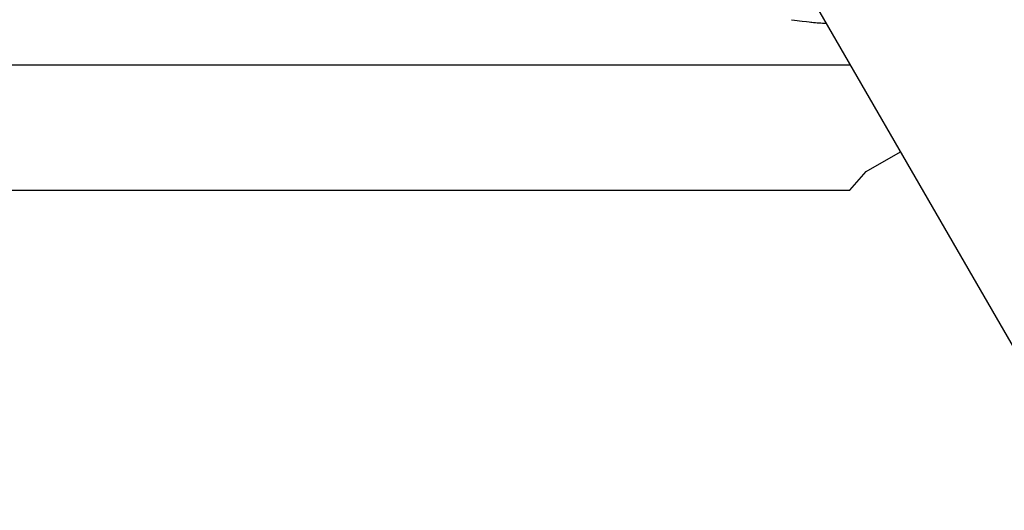
# Model space of a CAD drawing. Units: centimetres. Extents: x 6.03 to 13.71, y 5.01 to 14.4.
# Drawn here: x 10.92 to 11.24, y 10.18 to 10.34 of the extents above; entities that cross this region are included whole.
import ezdxf

# ---------------------------------------------------------------- set-up
doc = ezdxf.new("R2010")
doc.units = ezdxf.units.CM
doc.styles.add('SLDTEXTSTYLE0', font='TXT', dxfattribs={"width": 0.75})
doc.dimstyles.new('SLDDIMSTYLE2', dxfattribs={"dimtxt": 0.15875, "dimasz": 0.08, "dimexe": 0, "dimexo": 0.0625, "dimgap": 0.0396875, "dimtad": 2, "dimdec": 0, "dimlfac": 100, "dimrnd": 1e-09, "dimzin": 12, "dimdsep": 46, "dimtxsty": 'SLDTEXTSTYLE0', "dimblk1": 'DOT', "dimblk2": 'DOT', "dimsah": 1, "dimcen": 0.09, "dimse1": 1, "dimse2": 1, "dimadec": 0, "dimazin": 3, "dimtfac": 1, "dimtdec": 0, "dimtofl": 0, "dimtmove": 0, "dimatfit": 3, "dimldrblk": 'DOT', "dimfxl": 1, "dimfrac": 2, "dimtolj": 1, "dimtzin": 12, "dimarcsym": 0})
doc.dimstyles.new('SLDDIMSTYLE3', dxfattribs={"dimtxt": 0.15875, "dimasz": 0.25, "dimexe": 0, "dimexo": 0.0625, "dimgap": 0.0396875, "dimtad": 2, "dimdec": 0, "dimlfac": 100, "dimrnd": 1e-09, "dimzin": 12, "dimdsep": 46, "dimtxsty": 'SLDTEXTSTYLE0', "dimsah": 1, "dimcen": 0, "dimadec": 0, "dimazin": 3, "dimtfac": 1, "dimtdec": 0, "dimtofl": 0, "dimtmove": 0, "dimatfit": 3, "dimfxl": 1, "dimfrac": 2, "dimtolj": 1, "dimtzin": 12, "dimarcsym": 0})

# ---------------------------------------------------------------- blocks, each defined once
blk = doc.blocks.new('_Dot')
at = {"color": 0, "linetype": 'ByBlock', "lineweight": -2}
blk.add_line((-0.5, 0), (-1, 0), dxfattribs=at)
at = {"color": 0, "linetype": 'ByBlock', "const_width": 0.5}
blk.add_lwpolyline([(-0.25, 0, 1), (0.25, 0, 1)], format="xyb", close=True, dxfattribs=at)
blk = doc.blocks.new('_D_4')
at = {"color": 7, "linetype": 'Continuous', "lineweight": 0}
blk.add_line((12.1287263637, 14.1878293385), (7.3069480648, 14.1878293385), dxfattribs=at)
at = {"color": 7, "linetype": 'Continuous', "lineweight": 18, "xscale": 0.08, "yscale": 0.08, "rotation": 180}
blk.add_blockref('_Dot', (7.3069480648, 14.1878293385), dxfattribs=at)
at = {"color": 7, "linetype": 'Continuous', "lineweight": 18, "xscale": 0.08, "yscale": 0.08}
blk.add_blockref('_Dot', (12.1287263637, 14.1878293385), dxfattribs=at)
at = {"color": 7, "linetype": 'Continuous', "lineweight": 18, "insert": (9.5418892971, 14.392468819), "char_height": 0.15875, "attachment_point": 1, "style": 'SLDTEXTSTYLE0'}
blk.add_mtext('482', dxfattribs=at)
blk = doc.blocks.new('_D_14')
at = {"color": 7, "linetype": 'Continuous', "lineweight": 0}
blk.add_line((11.7509725982, 9.3338822414), (10.1831168317, 10.2834702023), dxfattribs=at)
at = {"color": 7, "linetype": 'Continuous', "lineweight": 18}
blk.add_arc((10.1831168317, 10.2834702023), 1.833000000000001, 322.5714231857, 326.0365772987, dxfattribs=at)
blk.add_solid([(11.7509725982, 9.3338822414), (11.5578572555, 9.4976090395), (11.5164131546, 9.4291810737)], dxfattribs=at)
at = {"color": 7, "linetype": 'Continuous', "lineweight": 18, "insert": (10.9146330528, 10.0782899815), "char_height": 0.15875, "attachment_point": 1, "rotation": 328.7983755316356, "style": 'SLDTEXTSTYLE0'}
blk.add_mtext('183', dxfattribs=at)

msp = doc.modelspace()

# ---------------------------------------------------------------- linework, layer by layer
at = {"color": 7, "linetype": 'Continuous', "lineweight": 25}
for p, q in [((11.1761066214, 10.345778162), (11.2229527279, 10.2646383254)), ((10.291591109, 10.323553162), (11.1889382312, 10.323553162)), ((11.1940322312, 10.289553162), (11.204934163, 10.2958473953)), ((11.1888360788, 10.283553162), (11.1940322312, 10.289553162)), ((10.3146851198, 10.283553162), (11.1888360788, 10.283553162)), ((11.2229527279, 10.2646383254), (11.343535074, 10.0557835756))]:
    msp.add_line(p, q, dxfattribs=at)
at = {"color": 7, "linetype": 'Continuous', "lineweight": 25, "flags": 128}
msp.add_lwpolyline([(11.1701800347, 10.3379457773), (11.17111219, 10.3378192303), (11.1735735393, 10.3375235244), (11.1749432508, 10.337373057), (11.1758709737, 10.3372759265), (11.1764128113, 10.3372182747), (11.1764929253, 10.3372088492), (11.1765050798, 10.3372072847), (11.1765046398, 10.337207348)], dxfattribs=at)
at = {"color": 7, "linetype": 'Continuous', "lineweight": 25}
for centre, radius, start, end in [((11.1768039567, 10.339117583), 0.0019338910821366, 257.5159460463, 265.5064993861), ((11.1884721549, 10.4766638478), 0.1400000000000006, 265.1742228929, 267.0476901725)]:
    msp.add_arc(centre, radius, start, end, dxfattribs=at)

# ---------------------------------------------------------------- dimensions: what is measured, and where the dimension line sits
at = {"color": 7, "linetype": 'Continuous', "lineweight": 18}
dim = msp.add_linear_dim(base=(7.3069480648, 14.1878293385), p1=(12.1287263637, 11.2369707635), p2=(7.3069480648, 10.1959256822), dimstyle='SLDDIMSTYLE2', dxfattribs=at)
dim.commit()
dim.dimension.update_dxf_attribs({"geometry": '_D_4', "text_midpoint": (9.7178372142, 14.1878293385), "dimtype": 160})
dim = msp.add_radius_dim(center=(10.1831168317, 10.2834702023), mpoint=(11.7509725982, 9.3338822414), dimstyle='SLDDIMSTYLE3', override={"dimpost": '<>'}, dxfattribs=at)
dim.commit()
dim.dimension.update_dxf_attribs({"geometry": '_D_14', "text_midpoint": (10.9670457149, 9.8086772219), "dimtype": 164})

doc.saveas('drawing.dxf')
